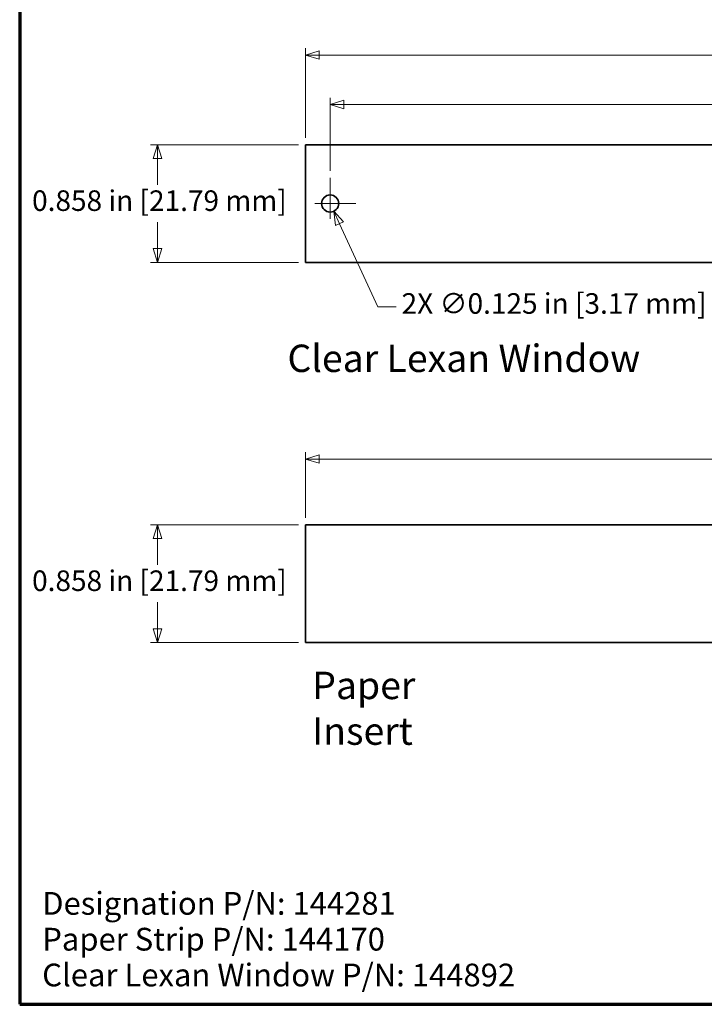
# Model space of a CAD drawing. Units: inches. Extents: x -0.3 to 22, y 0.4 to 16.6.
# Drawn here: x 0.4 to 5.4, y 0.4 to 7.6 of the extents above; entities that cross this region are included whole.
import ezdxf

# ---------------------------------------------------------------- set-up
doc = ezdxf.new("R2010")
doc.units = ezdxf.units.IN
doc.header["$MEASUREMENT"] = 0
doc.linetypes.add('CHAIN', pattern=[0.7087, 0.4724, -0.0591, 0.1181, -0.0591])
for name, color, linetype, lineweight in [('Border (ANSI)', 7, 'Continuous', 70), ('Dimensions(AVP)', 7, 'Continuous', 18), ('Symbols(AVP)', 7, 'Continuous', 9), ('Visible Edges(AVP)', 7, 'Continuous', 35)]:
    doc.layers.add(name, color=color, linetype=linetype, lineweight=lineweight)
doc.layers.add('Center Mark(AVP)', color=1, linetype='Continuous', lineweight=9, true_color=0xff0000)
doc.styles.add('DEFAULT-AVP', font='ARIAL.TTF')
doc.styles.add('DEFAULT-AVP_Large', font='ARIAL.TTF')
doc.dimstyles.new('AVP Standard-AVP', dxfattribs={"dimtxt": 0.15, "dimasz": 0.1, "dimexe": 0.05, "dimexo": 0.05, "dimgap": 0.04, "dimtad": 0, "dimtoh": 1, "dimdec": 3, "dimrnd": 1e-08, "dimzin": 0, "dimdsep": 46, "dimtxsty": 'DEFAULT-AVP_Large', "dimblk": 'Filled-1', "dimcen": 0.09, "dimdle": 0.12, "dimclrd": 7, "dimclre": 7, "dimclrt": 7, "dimadec": 0, "dimazin": 0, "dimtfac": 1, "dimtdec": 3, "dimtofl": 0, "dimtmove": 0, "dimatfit": 3, "dimfxl": 0, "dimtolj": 1, "dimtzin": 0, "dimlwd": 15, "dimlwe": 15, "dimarcsym": 0})
doc.dimstyles.new('AVP Standard-AVP-01', dxfattribs={"dimtxt": 0.15, "dimasz": 0.1, "dimexe": 0.05, "dimexo": 0.05, "dimgap": 0.04, "dimtad": 0, "dimtih": 1, "dimtoh": 1, "dimdec": 3, "dimrnd": 1e-08, "dimzin": 0, "dimdsep": 46, "dimtxsty": 'DEFAULT-AVP_Large', "dimblk": 'Filled-1', "dimcen": 0.09, "dimdle": 0.12, "dimclrd": 7, "dimclre": 7, "dimclrt": 7, "dimadec": 0, "dimazin": 0, "dimtfac": 1, "dimtdec": 3, "dimtofl": 0, "dimtmove": 0, "dimatfit": 3, "dimfxl": 0, "dimtolj": 1, "dimtzin": 0, "dimlwd": 15, "dimlwe": 15, "dimarcsym": 0})
doc.dimstyles.new('AVP Standard-AVP-03', dxfattribs={"dimtxt": 0.15, "dimasz": 0.1, "dimexe": 0.05, "dimexo": 0.05, "dimgap": 0.04, "dimtad": 0, "dimtih": 1, "dimtoh": 1, "dimdec": 3, "dimrnd": 1e-08, "dimzin": 0, "dimdsep": 46, "dimtxsty": 'DEFAULT-AVP_Large', "dimblk": 'Filled-1', "dimcen": 0.09, "dimdle": 0.12, "dimclrd": 7, "dimclre": 7, "dimclrt": 7, "dimadec": 0, "dimazin": 0, "dimtfac": 1, "dimtdec": 3, "dimtofl": 0, "dimtmove": 0, "dimatfit": 3, "dimfxl": 0, "dimtolj": 1, "dimtzin": 0, "dimlwd": 15, "dimlwe": 15, "dimarcsym": 0})

# ---------------------------------------------------------------- blocks, each defined once
blk = doc.blocks.new('Borders Website Border')
at = {"layer": 'Border (ANSI)'}
for p, q in [((0.38, 16.62), (0.38, 0.38)), ((0.38, 0.38), (21.62, 0.38))]:
    blk.add_line(p, q, dxfattribs=at)
blk = doc.blocks.new('Filled-1')
at = {"color": 0}
for p, q in [((0, 0), (-1, 0.3125)), ((-1, 0.3125), (-1, -0.3125)), ((-1, 0), (0, 0)), ((-1, -0.3125), (0, 0))]:
    blk.add_line(p, q, dxfattribs=at)
at = {"color": 0, "flags": 128}
blk.add_lwpolyline([(-1, -0.3125), (0, 0), (-1, 0.3125), (-1, -0.3125)], dxfattribs=at)
at = {"color": 0}
blk.add_solid([(-1, -0.3125), (0, 0), (-1, 0.3125), (-1, -0.3125)], dxfattribs=at)
blk = doc.blocks.new('*D20')
at = {"layer": 'Defpoints', "color": 0, "linetype": 'Continuous'}
for p in [(19.9653, 7.3069), (2.4653, 6.652), (19.9653, 6.652)]:
    blk.add_point(p, dxfattribs=at)
at = {"layer": 'Dimensions(AVP)', "color": 7, "linetype": 'Continuous', "lineweight": 15}
for p, q in [((2.4653, 6.702), (2.4653, 7.3569)), ((19.9653, 6.702), (19.9653, 7.3569)), ((2.5653, 7.3069), (10.1509, 7.3069)), ((19.8653, 7.3069), (12.2797, 7.3069))]:
    blk.add_line(p, q, dxfattribs=at)
at = {"layer": 'Dimensions(AVP)', "color": 7, "linetype": 'Continuous', "lineweight": 15, "xscale": 0.1000000014901161, "yscale": 0.1000000014901161, "zscale": 0.1000000014901161, "rotation": 180}
blk.add_blockref('Filled-1', (2.4653, 7.3069), dxfattribs=at)
at = {"layer": 'Dimensions(AVP)', "color": 7, "linetype": 'Continuous', "lineweight": 15, "xscale": 0.1000000014901161, "yscale": 0.1000000014901161, "zscale": 0.1000000014901161}
blk.add_blockref('Filled-1', (19.9653, 7.3069), dxfattribs=at)
at = {"layer": 'Dimensions(AVP)', "color": 7, "linetype": 'Continuous', "lineweight": 18, "insert": (10.1909, 7.403), "char_height": 0.15, "attachment_point": 1, "style": 'DEFAULT-AVP_Large'}
blk.add_mtext('\\A1;17.500 in [444.50 mm]', dxfattribs=at)
blk = doc.blocks.new('*D21')
at = {"layer": 'Defpoints', "color": 0, "linetype": 'Continuous'}
for p in [(19.7853, 6.9451), (2.6453, 6.4107), (19.7853, 6.4107)]:
    blk.add_point(p, dxfattribs=at)
at = {"layer": 'Dimensions(AVP)', "color": 7, "linetype": 'Continuous', "lineweight": 15}
for p, q in [((2.6453, 6.4607), (2.6453, 6.9951)), ((19.7853, 6.4607), (19.7853, 6.9951)), ((2.7453, 6.9451), (10.1509, 6.9451)), ((19.6853, 6.9451), (12.2797, 6.9451))]:
    blk.add_line(p, q, dxfattribs=at)
at = {"layer": 'Dimensions(AVP)', "color": 7, "linetype": 'Continuous', "lineweight": 15, "xscale": 0.1000000014901161, "yscale": 0.1000000014901161, "zscale": 0.1000000014901161, "rotation": 180}
blk.add_blockref('Filled-1', (2.6453, 6.9451), dxfattribs=at)
at = {"layer": 'Dimensions(AVP)', "color": 7, "linetype": 'Continuous', "lineweight": 15, "xscale": 0.1000000014901161, "yscale": 0.1000000014901161, "zscale": 0.1000000014901161}
blk.add_blockref('Filled-1', (19.7853, 6.9451), dxfattribs=at)
at = {"layer": 'Dimensions(AVP)', "color": 7, "linetype": 'Continuous', "lineweight": 18, "insert": (10.1909, 7.0412), "char_height": 0.15, "attachment_point": 1, "style": 'DEFAULT-AVP_Large'}
blk.add_mtext('\\A1;17.140 in [435.36 mm]', dxfattribs=at)
blk = doc.blocks.new('*D22')
at = {"layer": 'Defpoints', "color": 0, "linetype": 'Continuous'}
for p in [(1.3853, 6.652), (2.4653, 6.652), (2.4653, 5.794)]:
    blk.add_point(p, dxfattribs=at)
at = {"layer": 'Dimensions(AVP)', "color": 7, "linetype": 'Continuous', "lineweight": 15}
for p, q in [((2.4153, 6.652), (1.3353, 6.652)), ((1.3853, 6.552), (1.3853, 6.3591)), ((1.3853, 5.894), (1.3853, 6.0868)), ((2.4153, 5.794), (1.3353, 5.794))]:
    blk.add_line(p, q, dxfattribs=at)
at = {"layer": 'Dimensions(AVP)', "color": 7, "linetype": 'Continuous', "lineweight": 15, "xscale": 0.1000000014901161, "yscale": 0.1000000014901161, "zscale": 0.1000000014901161}
for p, rotation in [((1.3853, 6.652), 90), ((1.3853, 5.794), 270)]:
    blk.add_blockref('Filled-1', p, dxfattribs=dict(at, rotation=rotation))
at = {"layer": 'Dimensions(AVP)', "color": 7, "linetype": 'Continuous', "lineweight": 18, "insert": (0.4704, 6.3191), "char_height": 0.15, "attachment_point": 1, "style": 'DEFAULT-AVP_Large'}
blk.add_mtext('\\A1;0.858 in [21.79 mm]', dxfattribs=at)
blk = doc.blocks.new('*D23')
at = {"layer": 'Defpoints', "color": 0, "linetype": 'Continuous'}
for p in [(2.619, 6.2797), (2.6716, 6.1663)]:
    blk.add_point(p, dxfattribs=at)
at = {"layer": 'Dimensions(AVP)', "color": 7, "linetype": 'Continuous', "lineweight": 15}
for p, q in [((2.6453, 6.133), (2.6453, 6.313)), ((2.5553, 6.223), (2.7353, 6.223)), ((2.9945, 5.4704), (2.7137, 6.0756)), ((3.1267, 5.4704), (2.9945, 5.4704))]:
    blk.add_line(p, q, dxfattribs=at)
at = {"layer": 'Dimensions(AVP)', "color": 7, "linetype": 'Continuous', "lineweight": 15, "xscale": 0.1000000014901161, "yscale": 0.1000000014901161, "zscale": 0.1000000014901161, "rotation": 114.890880821881}
blk.add_blockref('Filled-1', (2.6716, 6.1663), dxfattribs=at)
at = {"layer": 'Dimensions(AVP)', "color": 7, "linetype": 'Continuous', "lineweight": 18, "insert": (3.1667, 5.5689), "char_height": 0.15, "attachment_point": 1, "style": 'DEFAULT-AVP_Large'}
blk.add_mtext('\\A1;{2X }∅0.125 in [3.17 mm]', dxfattribs=at)
blk = doc.blocks.new('*D25')
at = {"layer": 'Defpoints', "color": 0, "linetype": 'Continuous'}
for p in [(19.9653, 4.3587), (2.4653, 3.8787), (19.9653, 3.8787)]:
    blk.add_point(p, dxfattribs=at)
at = {"layer": 'Dimensions(AVP)', "color": 7, "linetype": 'Continuous', "lineweight": 15}
for p, q in [((2.4653, 3.9287), (2.4653, 4.4087)), ((19.9653, 3.9287), (19.9653, 4.4087)), ((2.5653, 4.3587), (10.1509, 4.3587)), ((19.8653, 4.3587), (12.2797, 4.3587))]:
    blk.add_line(p, q, dxfattribs=at)
at = {"layer": 'Dimensions(AVP)', "color": 7, "linetype": 'Continuous', "lineweight": 15, "xscale": 0.1000000014901161, "yscale": 0.1000000014901161, "zscale": 0.1000000014901161, "rotation": 180}
blk.add_blockref('Filled-1', (2.4653, 4.3587), dxfattribs=at)
at = {"layer": 'Dimensions(AVP)', "color": 7, "linetype": 'Continuous', "lineweight": 15, "xscale": 0.1000000014901161, "yscale": 0.1000000014901161, "zscale": 0.1000000014901161}
blk.add_blockref('Filled-1', (19.9653, 4.3587), dxfattribs=at)
at = {"layer": 'Dimensions(AVP)', "color": 7, "linetype": 'Continuous', "lineweight": 18, "insert": (10.1909, 4.4548), "char_height": 0.15, "attachment_point": 1, "style": 'DEFAULT-AVP_Large'}
blk.add_mtext('\\A1;17.500 in [444.50 mm]', dxfattribs=at)
blk = doc.blocks.new('*D26')
at = {"layer": 'Defpoints', "color": 0, "linetype": 'Continuous'}
for p in [(1.3853, 3.8787), (2.4653, 3.8787), (2.4653, 3.0207)]:
    blk.add_point(p, dxfattribs=at)
at = {"layer": 'Dimensions(AVP)', "color": 7, "linetype": 'Continuous', "lineweight": 15}
for p, q in [((2.4153, 3.8787), (1.3353, 3.8787)), ((1.3853, 3.7787), (1.3853, 3.5858)), ((1.3853, 3.1207), (1.3853, 3.3135)), ((2.4153, 3.0207), (1.3353, 3.0207))]:
    blk.add_line(p, q, dxfattribs=at)
at = {"layer": 'Dimensions(AVP)', "color": 7, "linetype": 'Continuous', "lineweight": 15, "xscale": 0.1000000014901161, "yscale": 0.1000000014901161, "zscale": 0.1000000014901161}
for p, rotation in [((1.3853, 3.8787), 90), ((1.3853, 3.0207), 270)]:
    blk.add_blockref('Filled-1', p, dxfattribs=dict(at, rotation=rotation))
at = {"layer": 'Dimensions(AVP)', "color": 7, "linetype": 'Continuous', "lineweight": 18, "insert": (0.4704, 3.5458), "char_height": 0.15, "attachment_point": 1, "style": 'DEFAULT-AVP_Large'}
blk.add_mtext('\\A1;0.858 in [21.79 mm]', dxfattribs=at)

msp = doc.modelspace()

# ---------------------------------------------------------------- linework, layer by layer
at = {"layer": 'Center Mark(AVP)', "linetype": 'CHAIN', "ltscale": 0.208441}
for p, q in [((2.64528, 6.41066), (2.64528, 6.03527)), ((2.83298, 6.22296), (2.45759, 6.22296))]:
    msp.add_line(p, q, dxfattribs=at)
at = {"layer": 'Visible Edges(AVP)'}
for p, q in [((2.46528, 5.79396), (2.46528, 6.65196)), ((2.46528, 6.65196), (19.96528, 6.65196)), ((19.96528, 5.79396), (2.46528, 5.79396)), ((2.46528, 3.02067), (2.46528, 3.87867)), ((2.46528, 3.87867), (19.96528, 3.87867)), ((19.96528, 3.02067), (2.46528, 3.02067))]:
    msp.add_line(p, q, dxfattribs=at)
msp.add_circle((2.64528, 6.22296), 0.0625, dxfattribs=at)

# ---------------------------------------------------------------- block references
msp.add_blockref('Borders Website Border', (0, 0))

# ---------------------------------------------------------------- texts
at = {"layer": 'Symbols(AVP)', "color": 7, "char_height": 0.2, "attachment_point": 1, "style": 'DEFAULT-AVP'}
for s, insert, width in [('{\\fArial|b0|i0;\\H0.2000;Clear Lexan Window}', (2.33394, 5.19371), 2.5774393), ('{\\fArial|b0|i0;\\H0.2000;Paper Insert}', (2.51489, 2.8069), 1.5216464)]:
    msp.add_mtext(s, dxfattribs=dict(at, insert=insert, width=width))
at = {"layer": 'Symbols(AVP)', "color": 7, "insert": (0.54421, 1.19942), "char_height": 0.166, "width": 3.4927057, "attachment_point": 1, "line_spacing_factor": 0.944221, "style": 'DEFAULT-AVP'}
msp.add_mtext('{\\fArial|b0|i0;\\H0.1660;Designation P/N: 144281\\PPaper Strip P/N: 144170\\PClear Lexan Window P/N: 144892}', dxfattribs=at)

# ---------------------------------------------------------------- dimensions: what is measured, and where the dimension line sits
at = {"layer": 'Dimensions(AVP)', "color": 7, "linetype": 'Continuous', "lineweight": 18}
for base, p1, p2, angle, text, dimstyle, override, picture, middle in [((19.96528, 7.30688), (2.46528, 6.65196), (19.96528, 6.65196), 180, '<> in [444.50 mm]', 'AVP Standard-AVP', {"dimtoh": 0, "dimdec": 3, "dimpost": '', "dimtp": 0, "dimtm": 0, "dimtdec": 3, "dimatfit": 1}, '*D20', (11.21528, 7.30688)), ((19.78528, 6.9451), (2.64528, 6.41066), (19.78528, 6.41066), 180, '<> in [435.36 mm]', 'AVP Standard-AVP', {"dimtoh": 0, "dimdec": 3, "dimpost": '', "dimtp": 0, "dimtm": 0, "dimtdec": 3, "dimatfit": 1}, '*D21', (11.21528, 6.9451)), ((1.38528, 6.65196), (2.46528, 5.79396), (2.46528, 6.65196), 90, '<> in [21.79 mm]', 'AVP Standard-AVP-01', {"dimdec": 3, "dimpost": '', "dimtp": 0, "dimtm": 0, "dimtdec": 3, "dimatfit": 1}, '*D22', (1.38528, 6.22296)), ((19.96528, 4.35867), (2.46528, 3.87867), (19.96528, 3.87867), 180, '<> in [444.50 mm]', 'AVP Standard-AVP', {"dimtoh": 0, "dimdec": 3, "dimpost": '', "dimtp": 0, "dimtm": 0, "dimtdec": 3, "dimatfit": 1}, '*D25', (11.21528, 4.35867)), ((1.38528, 3.87867), (2.46528, 3.02067), (2.46528, 3.87867), 90, '<> in [21.79 mm]', 'AVP Standard-AVP-03', {"dimdec": 3, "dimpost": '', "dimtp": 0, "dimtm": 0, "dimtdec": 3, "dimatfit": 1}, '*D26', (1.38528, 3.44967))]:
    dim = msp.add_linear_dim(base=base, p1=p1, p2=p2, angle=angle, text=text, dimstyle=dimstyle, override=override, dxfattribs=at)
    dim.commit()
    dim.dimension.update_dxf_attribs({"geometry": picture, "text_midpoint": middle, "dimtype": 160})
dim = msp.add_diameter_dim_2p(p1=(2.61898, 6.27966), p2=(2.67159, 6.16627), text='{2X }<> in [3.17 mm]', dimstyle='AVP Standard-AVP', override={"dimtih": 1, "dimdec": 3, "dimlfac": 1, "dimpost": '', "dimtp": 0, "dimtm": 0, "dimtdec": 3}, dxfattribs=at)
dim.commit()
dim.dimension.update_dxf_attribs({"geometry": '*D23', "text_midpoint": (4.26333, 5.47036), "dimtype": 163})

doc.saveas('drawing.dxf')
